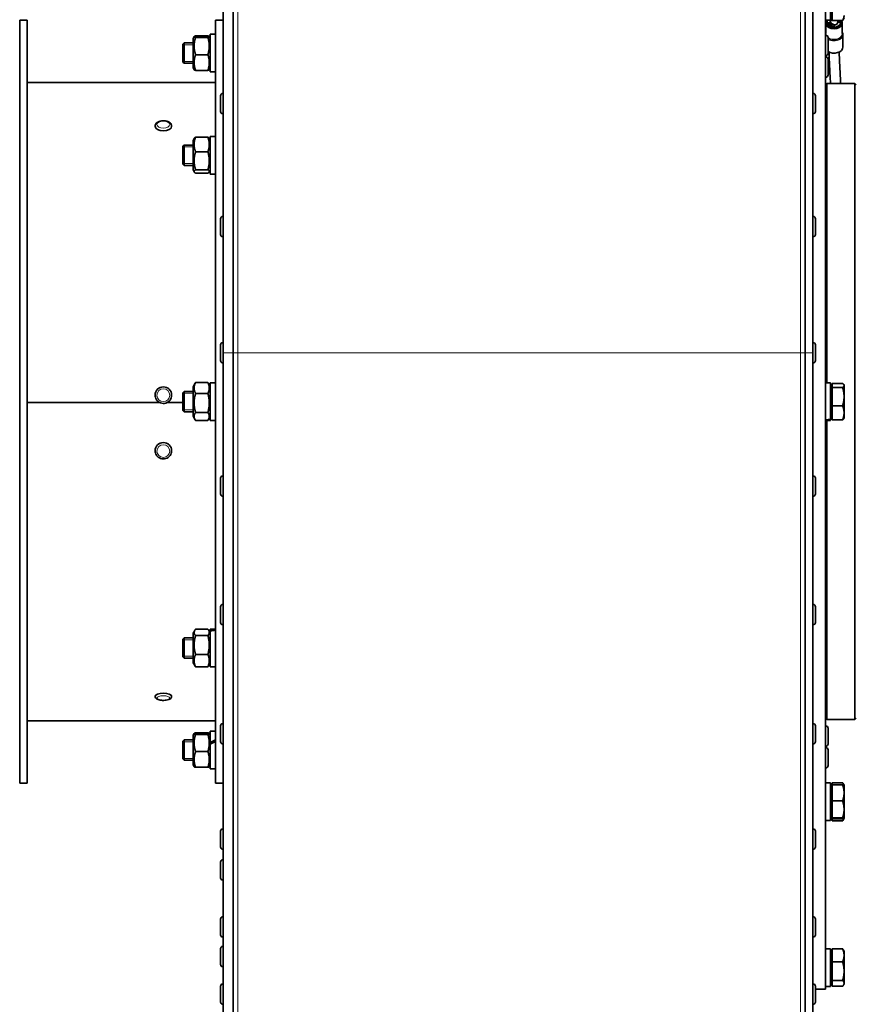
# Model space of a CAD drawing. Units: millimetres. Extents: x -624 to 4081, y -780 to 1499.
# Drawn here: x 2095 to 2424, y 859 to 1246 of the extents above; entities that cross this region are included whole.
import ezdxf

# ---------------------------------------------------------------- set-up
doc = ezdxf.new("R2010")
doc.units = ezdxf.units.MM
doc.layers.add('Widoczne (ISO)', color=1, linetype='Continuous', lineweight=35)
doc.layers.add('Widoczne wąskie (ISO)', color=3, linetype='Continuous', lineweight=9)

msp = doc.modelspace()

# ---------------------------------------------------------------- linework, layer by layer
at = {"layer": 'Widoczne (ISO)'}
for p, q in [((2174.89, 1114.81), (2174.89, 1438.81)), ((2178.89, 1438.81), (2178.89, 1114.81)), ((2403.89, 1114.81), (2403.89, 1438.81)), ((2406.89, 1438.81), (2406.89, 1114.81)), ((2411.89, 1326.61), (2411.89, 864.61)), ((2413.89, 1245.54), (2413.89, 1249.26)), ((2414.49, 1245.44), (2414.49, 1249.45)), ((2094.89, 945.61), (2094.89, 1245.61)), ((2097.89, 1245.61), (2094.89, 1245.61)), ((2097.89, 945.61), (2097.89, 1245.61)), ((2171.89, 1245.61), (2171.89, 945.61)), ((2171.89, 1245.61), (2174.89, 1245.61)), ((2413.89, 1245.54), (2411.89, 1245.54)), ((2412.49, 1245.45), (2411.89, 1245.45)), ((2411.99, 1244.42), (2411.99, 1240.32)), ((2412.49, 1245.54), (2412.49, 1244.49)), ((2413.69, 1244.49), (2412.49, 1244.49)), ((2415.24, 1242.83), (2412.49, 1244.49)), ((2412.49, 1244.42), (2412.49, 1244.49)), ((2413.69, 1244.49), (2413.69, 1245.54)), ((2415.24, 1243.67), (2413.69, 1244.49)), ((2413.89, 1245.54), (2414.49, 1245.54)), ((2414.49, 1245.44), (2418.61, 1245.44)), ((2415.24, 1243.67), (2415.24, 1242.83)), ((2416.79, 1244.81), (2417.97, 1245.03)), ((2416.79, 1244.73), (2416.79, 1244.81)), ((2417.97, 1244.51), (2416.79, 1244.73)), ((2417.97, 1245.03), (2417.97, 1244.68)), ((2417.97, 1244.68), (2417.97, 1244.51)), ((2417.97, 1244.16), (2417.97, 1244.51)), ((2418.49, 1244.42), (2418.49, 1240.32)), ((2419.19, 1246.44), (2418.71, 1245.6)), ((2163.09, 1238.41), (2163.51, 1239.13)), ((2164.08, 1239.39), (2168.91, 1239.39)), ((2164.08, 1238.77), (2168.91, 1238.77)), ((2169.89, 1238.41), (2169.48, 1239.13)), ((2169.89, 1225.21), (2169.89, 1240.01)), ((2171.89, 1240.01), (2169.89, 1240.01)), ((2411.99, 1239.61), (2411.89, 1239.61)), ((2418.74, 1239.85), (2418.74, 1235.05)), ((2159.09, 1236.11), (2159.59, 1236.61)), ((2159.09, 1229.11), (2159.09, 1236.11)), ((2159.59, 1236.61), (2159.59, 1228.61)), ((2159.59, 1236.61), (2163.09, 1236.61)), ((2163.09, 1238.41), (2163.09, 1226.81)), ((2412.89, 1238.71), (2412.89, 1232.51)), ((2164.08, 1231.99), (2168.91, 1231.99)), ((2411.99, 1231.61), (2411.89, 1231.61)), ((2411.99, 1231.13), (2411.89, 1231.13)), ((2159.09, 1229.11), (2159.59, 1228.61)), ((2159.59, 1228.61), (2163.09, 1228.61)), ((2412.89, 1230.23), (2412.89, 1224.03)), ((2163.09, 1226.81), (2163.51, 1226.08)), ((2164.08, 1225.82), (2168.91, 1225.82)), ((2169.89, 1226.81), (2169.48, 1226.08)), ((2171.89, 1225.21), (2169.89, 1225.21)), ((2171.89, 1221.11), (2097.89, 1221.11)), ((2411.99, 1223.13), (2411.89, 1223.13)), ((2411.89, 1220.11), (2412.39, 1220.61)), ((2412.39, 1220.61), (2412.39, 1103.01)), ((2412.39, 1220.61), (2423.39, 1220.61)), ((2423.39, 970.61), (2423.39, 1220.61)), ((2423.89, 1220.11), (2423.39, 1220.61)), ((2173.89, 1209.66), (2173.89, 1215.86)), ((2174.79, 1216.76), (2174.89, 1216.76)), ((2406.99, 1216.76), (2406.89, 1216.76)), ((2407.89, 1215.86), (2407.89, 1209.66)), ((2174.79, 1208.76), (2174.89, 1208.76)), ((2406.99, 1208.76), (2406.89, 1208.76)), ((2148.18, 1203.91), (2148.18, 1203.84)), ((2154.68, 1203.91), (2154.68, 1203.84)), ((2159.09, 1195.98), (2159.59, 1196.48)), ((2159.59, 1196.48), (2159.59, 1188.48)), ((2159.59, 1196.48), (2163.09, 1196.48)), ((2163.09, 1198.28), (2163.56, 1199.09)), ((2163.09, 1198.28), (2163.09, 1186.68)), ((2164.08, 1199.54), (2168.91, 1199.54)), ((2169.89, 1198.28), (2169.43, 1199.09)), ((2169.89, 1185.08), (2169.89, 1199.88)), ((2171.89, 1199.88), (2169.89, 1199.88)), ((2159.09, 1188.98), (2159.09, 1195.98)), ((2164.08, 1193.82), (2168.91, 1193.82)), ((2159.09, 1188.98), (2159.59, 1188.48)), ((2159.59, 1188.48), (2163.09, 1188.48)), ((2163.09, 1186.68), (2163.56, 1185.87)), ((2164.08, 1186.75), (2168.91, 1186.75)), ((2164.08, 1185.41), (2168.91, 1185.41)), ((2169.89, 1186.68), (2169.43, 1185.87)), ((2171.89, 1185.08), (2169.89, 1185.08)), ((2173.89, 1161.3), (2173.89, 1167.5)), ((2174.79, 1168.4), (2174.89, 1168.4)), ((2406.99, 1168.4), (2406.89, 1168.4)), ((2407.89, 1167.5), (2407.89, 1161.3)), ((2174.79, 1160.4), (2174.89, 1160.4)), ((2406.99, 1160.4), (2406.89, 1160.4)), ((2174.79, 1118.81), (2174.89, 1118.81)), ((2406.99, 1118.81), (2406.89, 1118.81)), ((2173.89, 1111.71), (2173.89, 1117.91)), ((2407.89, 1117.91), (2407.89, 1111.71)), ((2174.89, 830.31), (2174.89, 1114.81)), ((2178.89, 1114.81), (2178.89, 830.31)), ((2403.89, 830.31), (2403.89, 1114.81)), ((2406.89, 1114.81), (2406.89, 830.31)), ((2174.79, 1110.81), (2174.89, 1110.81)), ((2406.99, 1110.81), (2406.89, 1110.81)), ((2159.09, 1099.11), (2159.59, 1099.61)), ((2159.59, 1099.61), (2159.59, 1091.61)), ((2159.59, 1099.61), (2163.09, 1099.61)), ((2163.09, 1101.41), (2163.9, 1102.79)), ((2163.09, 1101.41), (2163.09, 1089.81)), ((2164.08, 1103.09), (2168.91, 1103.09)), ((2169.89, 1101.41), (2169.09, 1102.79)), ((2169.89, 1088.21), (2169.89, 1103.01)), ((2171.89, 1103.01), (2169.89, 1103.01)), ((2413.89, 1103.01), (2411.89, 1103.01)), ((2413.89, 1088.72), (2413.89, 1103.01)), ((2414.49, 1101.42), (2413.89, 1101.42)), ((2414.49, 1102.77), (2418.61, 1102.77)), ((2414.49, 1101.12), (2414.49, 1102.77)), ((2414.49, 1101.12), (2418.61, 1101.12)), ((2414.49, 1093.96), (2414.49, 1101.12)), ((2419.19, 1102.11), (2419.1, 1102.27)), ((2419.19, 1101.95), (2419.19, 1102.11)), ((2419.19, 1097.54), (2419.19, 1101.95)), ((2148.18, 1098.14), (2148.18, 1098.14)), ((2154.68, 1098.14), (2154.68, 1098.14)), ((2159.09, 1092.11), (2159.09, 1099.11)), ((2164.08, 1098.81), (2168.91, 1098.81)), ((2419.19, 1091.2), (2419.19, 1097.54)), ((2149.94, 1095.26), (2097.89, 1095.26)), ((2097.89, 1095.24), (2149.97, 1095.24)), ((2149.98, 1095.23), (2097.89, 1095.23)), ((2102.89, 1095.26), (2102.89, 1095.24)), ((2105.89, 1095.26), (2105.89, 1095.24)), ((2146.89, 1095.26), (2146.89, 1095.24)), ((2159.09, 1095.23), (2152.88, 1095.23)), ((2152.89, 1095.24), (2159.09, 1095.24)), ((2159.09, 1095.26), (2152.93, 1095.26)), ((2159.09, 1092.11), (2159.59, 1091.61)), ((2414.49, 1093.96), (2418.61, 1093.96)), ((2414.49, 1088.44), (2414.49, 1093.96)), ((2159.59, 1091.61), (2163.09, 1091.61)), ((2163.09, 1089.81), (2163.9, 1088.42)), ((2164.08, 1091.33), (2168.91, 1091.33)), ((2164.08, 1088.13), (2168.91, 1088.13)), ((2169.89, 1089.81), (2169.09, 1088.42)), ((2171.89, 1088.21), (2169.89, 1088.21)), ((2413.89, 1088.21), (2411.89, 1088.21)), ((2412.39, 1088.21), (2412.39, 970.61)), ((2414.49, 1089.79), (2413.89, 1089.79)), ((2413.89, 1088.72), (2413.89, 1088.47)), ((2413.89, 1088.21), (2413.89, 1088.47)), ((2414.49, 1088.44), (2418.61, 1088.44)), ((2419.19, 1089.11), (2419.1, 1088.94)), ((2419.19, 1089.11), (2419.19, 1091.2)), ((2148.18, 1076.28), (2148.18, 1076.29)), ((2154.68, 1076.28), (2154.68, 1076.29)), ((2173.89, 1059.29), (2173.89, 1065.49)), ((2174.79, 1066.39), (2174.89, 1066.39)), ((2406.99, 1066.39), (2406.89, 1066.39)), ((2407.89, 1065.49), (2407.89, 1059.29)), ((2174.79, 1058.39), (2174.89, 1058.39)), ((2406.99, 1058.39), (2406.89, 1058.39)), ((2173.89, 1008.77), (2173.89, 1014.97)), ((2174.79, 1015.87), (2174.89, 1015.87)), ((2406.99, 1015.87), (2406.89, 1015.87)), ((2407.89, 1014.97), (2407.89, 1008.77)), ((2174.79, 1007.87), (2174.89, 1007.87)), ((2406.99, 1007.87), (2406.89, 1007.87)), ((2159.09, 1002.23), (2159.59, 1002.73)), ((2159.59, 1002.73), (2159.59, 994.73)), ((2159.59, 1002.73), (2163.09, 1002.73)), ((2163.09, 1004.53), (2163.73, 1005.64)), ((2163.09, 1004.53), (2163.09, 992.93)), ((2164.08, 1006.12), (2168.91, 1006.12)), ((2164.08, 1003.58), (2168.91, 1003.58)), ((2169.89, 1004.53), (2169.26, 1005.64)), ((2169.89, 1005.65), (2169.89, 1006.13)), ((2171.89, 1006.13), (2169.89, 1006.13)), ((2169.89, 1005.32), (2169.89, 1005.65)), ((2169.89, 991.33), (2169.89, 1005.32)), ((2159.09, 995.23), (2159.09, 1002.23)), ((2159.09, 995.23), (2159.59, 994.73)), ((2164.08, 996.2), (2168.91, 996.2)), ((2159.59, 994.73), (2163.09, 994.73)), ((2163.09, 992.93), (2163.73, 991.83)), ((2164.08, 991.35), (2168.91, 991.35)), ((2169.89, 992.93), (2169.26, 991.83)), ((2171.89, 991.33), (2169.89, 991.33)), ((2148.18, 979.74), (2148.18, 979.81)), ((2154.68, 979.74), (2154.68, 979.81)), ((2171.89, 970.11), (2097.89, 970.11)), ((2173.89, 961.94), (2173.89, 968.14)), ((2174.79, 969.04), (2174.89, 969.04)), ((2406.99, 969.04), (2406.89, 969.04)), ((2407.89, 968.14), (2407.89, 961.94)), ((2411.89, 971.11), (2412.39, 970.61)), ((2411.99, 968.08), (2411.89, 968.08)), ((2412.39, 970.61), (2423.39, 970.61)), ((2423.89, 971.11), (2423.39, 970.61)), ((2163.09, 964.41), (2163.51, 965.13)), ((2163.09, 964.41), (2163.09, 952.81)), ((2164.08, 965.39), (2168.91, 965.39)), ((2164.08, 964.77), (2168.91, 964.77)), ((2169.89, 964.41), (2169.48, 965.13)), ((2169.89, 961.63), (2169.89, 966.01)), ((2171.89, 966.01), (2169.89, 966.01)), ((2412.89, 967.18), (2412.89, 960.98)), ((2159.09, 962.11), (2159.59, 962.61)), ((2159.09, 955.11), (2159.09, 962.11)), ((2159.59, 962.61), (2159.59, 954.61)), ((2159.59, 962.61), (2163.09, 962.61)), ((2169.89, 960.87), (2169.89, 961.63)), ((2169.89, 951.21), (2169.89, 960.87)), ((2174.79, 961.04), (2174.89, 961.04)), ((2406.99, 961.04), (2406.89, 961.04)), ((2411.99, 960.08), (2411.89, 960.08)), ((2164.08, 957.99), (2168.91, 957.99)), ((2411.99, 959.6), (2411.89, 959.6)), ((2412.89, 958.7), (2412.89, 952.5)), ((2159.09, 955.11), (2159.59, 954.61)), ((2159.59, 954.61), (2163.09, 954.61)), ((2163.09, 952.81), (2163.51, 952.08)), ((2169.89, 952.81), (2169.48, 952.08)), ((2164.08, 951.82), (2168.91, 951.82)), ((2171.89, 951.21), (2169.89, 951.21)), ((2411.99, 951.6), (2411.89, 951.6)), ((2097.89, 945.61), (2094.89, 945.61)), ((2171.89, 945.61), (2174.89, 945.61)), ((2413.89, 945.67), (2411.89, 945.67)), ((2413.89, 930.87), (2413.89, 945.67)), ((2414.49, 944.92), (2414.49, 945.77)), ((2414.49, 945.77), (2418.61, 945.77)), ((2414.49, 944.92), (2418.61, 944.92)), ((2414.49, 938.58), (2414.49, 944.92)), ((2419.19, 944.78), (2418.71, 945.62)), ((2419.19, 944.77), (2419.19, 944.78)), ((2419.19, 941.75), (2419.19, 944.77)), ((2414.49, 944.09), (2413.89, 944.09)), ((2419.19, 935.25), (2419.19, 941.75)), ((2414.49, 938.58), (2418.61, 938.58)), ((2414.49, 931.93), (2414.49, 938.58)), ((2419.19, 931.78), (2419.19, 935.25)), ((2413.89, 930.87), (2411.89, 930.87)), ((2414.49, 932.46), (2413.89, 932.46)), ((2414.49, 931.93), (2418.61, 931.93)), ((2414.49, 931.63), (2414.49, 931.93)), ((2414.49, 931.63), (2418.61, 931.63)), ((2414.49, 930.78), (2414.49, 931.63)), ((2414.49, 930.78), (2418.61, 930.78)), ((2419.19, 931.77), (2418.71, 930.93)), ((2419.19, 931.77), (2419.19, 931.78)), ((2419.19, 931.77), (2419.19, 931.77)), ((2173.89, 920.51), (2173.89, 926.71)), ((2174.79, 927.61), (2174.89, 927.61)), ((2406.99, 927.61), (2406.89, 927.61)), ((2407.89, 926.71), (2407.89, 920.51)), ((2174.79, 919.61), (2174.89, 919.61)), ((2406.99, 919.61), (2406.89, 919.61)), ((2173.89, 908.37), (2173.89, 914.57)), ((2174.79, 915.47), (2174.89, 915.47)), ((2174.79, 907.47), (2174.89, 907.47)), ((2173.89, 885.97), (2173.89, 892.17)), ((2174.79, 893.07), (2174.89, 893.07)), ((2406.99, 893.07), (2406.89, 893.07)), ((2407.89, 892.17), (2407.89, 885.97)), ((2174.79, 885.07), (2174.89, 885.07)), ((2406.99, 885.07), (2406.89, 885.07)), ((2173.89, 874.34), (2173.89, 880.54)), ((2174.79, 881.44), (2174.89, 881.44)), ((2413.89, 880.51), (2411.89, 880.51)), ((2413.89, 865.71), (2413.89, 880.51)), ((2414.49, 878.92), (2413.89, 878.92)), ((2414.49, 880.43), (2418.61, 880.43)), ((2414.49, 875.34), (2414.49, 880.43)), ((2419.19, 879.61), (2419.02, 879.91)), ((2419.19, 877.88), (2419.19, 879.61)), ((2414.49, 875.34), (2418.61, 875.34)), ((2414.49, 868.02), (2414.49, 875.34)), ((2419.19, 871.68), (2419.19, 877.88)), ((2174.79, 873.44), (2174.89, 873.44)), ((2419.19, 866.9), (2419.19, 871.68)), ((2414.49, 867.29), (2413.89, 867.29)), ((2414.49, 868.02), (2418.61, 868.02)), ((2414.49, 865.78), (2414.49, 868.02)), ((2173.89, 859.55), (2173.89, 865.75)), ((2174.79, 866.65), (2174.89, 866.65)), ((2406.99, 866.65), (2406.89, 866.65)), ((2407.89, 865.75), (2407.89, 859.55)), ((2407.89, 864.61), (2411.89, 864.61)), ((2413.89, 865.71), (2411.89, 865.71)), ((2414.49, 865.78), (2418.61, 865.78)), ((2419.19, 866.61), (2419.02, 866.3)), ((2419.19, 866.61), (2419.19, 866.9)), ((2406.99, 858.65), (2406.89, 858.65))]:
    msp.add_line(p, q, dxfattribs=at)
for centre, radius, start, end in [((2411.99, 1238.71), 0.9, 0, 90), ((2411.99, 1232.51), 0.9, 270, 0), ((2411.99, 1230.23), 0.9, 0, 90), ((2411.99, 1224.03), 0.9, 270, 0), ((2174.79, 1215.86), 0.9, 90, 180), ((2406.99, 1215.86), 0.9, 0, 90), ((2174.79, 1209.66), 0.9, 180, 270), ((2406.99, 1209.66), 0.9, 270, 0), ((2174.79, 1167.5), 0.9, 90, 180), ((2406.99, 1167.5), 0.9, 0, 90), ((2174.79, 1161.3), 0.9, 180, 270), ((2406.99, 1161.3), 0.9, 270, 0), ((2174.79, 1117.91), 0.9, 90, 180), ((2406.99, 1117.91), 0.9, 0, 90), ((2174.79, 1111.71), 0.9, 180, 270), ((2406.99, 1111.71), 0.9, 270, 0), ((2101.39, 1095.61), 1.5, 193.504, 194.1907), ((2101.39, 1095.61), 1.5, 345.8093, 346.496), ((2174.79, 1065.49), 0.9, 90, 180), ((2406.99, 1065.49), 0.9, 0, 90), ((2174.79, 1059.29), 0.9, 180, 270), ((2406.99, 1059.29), 0.9, 270, 0), ((2174.79, 1014.97), 0.9, 90, 180), ((2406.99, 1014.97), 0.9, 0, 90), ((2174.79, 1008.77), 0.9, 180, 270), ((2406.99, 1008.77), 0.9, 270, 0), ((2174.79, 968.14), 0.9, 90, 180), ((2406.99, 968.14), 0.9, 0, 90), ((2411.99, 967.18), 0.9, 0, 90), ((2174.79, 961.94), 0.9, 180, 270), ((2406.99, 961.94), 0.9, 270, 0), ((2411.99, 960.98), 0.9, 270, 0), ((2411.99, 958.7), 0.9, 0, 90), ((2411.99, 952.5), 0.9, 270, 0), ((2174.79, 926.71), 0.9, 90, 180), ((2406.99, 926.71), 0.9, 0, 90), ((2174.79, 920.51), 0.9, 180, 270), ((2406.99, 920.51), 0.9, 270, 0), ((2174.79, 914.57), 0.9, 90, 180), ((2174.79, 908.37), 0.9, 180, 270), ((2174.79, 892.17), 0.9, 90, 180), ((2406.99, 892.17), 0.9, 0, 90), ((2174.79, 885.97), 0.9, 180, 270), ((2406.99, 885.97), 0.9, 270, 0), ((2174.79, 880.54), 0.9, 90, 180), ((2174.79, 874.34), 0.9, 180, 270), ((2174.79, 865.75), 0.9, 90, 180), ((2406.99, 865.75), 0.9, 0, 90), ((2174.79, 859.55), 0.9, 180, 270), ((2406.99, 859.55), 0.9, 270, 0)]:
    msp.add_arc(centre, radius, start, end, dxfattribs=at)
for centre, major_axis, ratio, start_param, end_param in [((2415.24, 1244.42), (3.25, 0), 0.707107, 2.674639, 6.74362), ((2415.24, 1244.42), (-2.75, 0), 0.707107, 0, 3.007194), ((2415.24, 1244.77), (-2.75, 0), 0.707107, 0.156542, 1.084905), ((2415.24, 1244.77), (-1.55, 0), 0.707107, 5.507951, 5.955333), ((2415.24, 1244.77), (2.75, 0), 0.707107, 4.226498, 4.712389), ((2415.24, 1244.77), (1.55, 0), 0.707107, 4.712389, 6.248763), ((2415.24, 1244.77), (2.75, 0), 0.707107, 4.712389, 6.148787), ((2415.24, 1244.77), (1.55, 0), 0.707107, 0.034422, 0.654918), ((2415.24, 1244.77), (2.75, 0), 0.707107, 0.134398, 0.350436), ((2415.24, 1244.42), (2.75, 0), 0.707107, 6.148787, 6.417584), ((2415.24, 1235.05), (3.5, 0), 0.707107, 3.976254, 6.283185), ((2151.43, 1203.84), (3.25, 0), 0.546269, 3.141593, 6.283185), ((2151.43, 1098.14), (-3.25, 0), 0.999682, 3.141593, 6.283185), ((2413.2, 1095.61), (12.7, 3.23), 0.523905, 4.477658, 4.633903), ((2414.59, 1095.61), (12.7, 3.23), 0.523905, 4.368151, 4.525742), ((2151.43, 1076.29), (-3.25, 0), 0.980117, 3.141593, 6.283185), ((2171.2, 998.73), (12.73, 2.73), 0.540322, 1.401535, 1.557779), ((2172.59, 998.73), (12.73, 2.73), 0.540322, 1.509696, 1.667287), ((2151.43, 979.81), (-3.25, 0), 0.345657, 3.141593, 6.283185), ((2171.2, 958.61), (12.72, 6.81), 0.227597, 1.395495, 1.551739), ((2172.59, 958.61), (12.72, 6.81), 0.227597, 1.503655, 1.661247)]:
    msp.add_ellipse(centre, major_axis=major_axis, ratio=ratio, start_param=start_param, end_param=end_param, dxfattribs=at)
for points, weights in [([(2418.61, 1245.44), (2419.19, 1246.51), (2419.19, 1247.44)], [1, 1.0379548493, 1]), ([(2418.71, 1245.6), (2418.66, 1245.52), (2418.61, 1245.44)], [1.0057553037, 1.00313691317, 1]), ([(2164.08, 1239.39), (2163, 1239.08), (2164.08, 1238.77)], [1, 1.15470053838, 1]), ([(2164.08, 1238.77), (2163, 1235.38), (2164.08, 1231.99)], [1, 1.15470053838, 1]), ([(2168.91, 1238.77), (2169.99, 1239.08), (2168.91, 1239.39)], [1, 1.15470053838, 1]), ([(2168.91, 1231.99), (2169.99, 1235.38), (2168.91, 1238.77)], [1, 1.15470053838, 1]), ([(2164.08, 1231.99), (2163, 1228.9), (2164.08, 1225.82)], [1, 1.15470053838, 1]), ([(2168.91, 1225.82), (2169.99, 1228.9), (2168.91, 1231.99)], [1, 1.15470053838, 1]), ([(2164.08, 1225.82), (2163.58, 1225.96), (2163.51, 1226.08)], [1, 1.06541310536, 1.07550805349]), ([(2169.48, 1226.08), (2169.41, 1225.96), (2168.91, 1225.82)], [1.07550805349, 1.06541310536, 1]), ([(2164.08, 1199.54), (2163, 1196.68), (2164.08, 1193.82)], [1, 1.15470053838, 1]), ([(2163.56, 1199.09), (2163.68, 1199.3), (2164.08, 1199.54)], [1.06866014965, 1.05142377529, 1]), ([(2168.91, 1199.54), (2169.3, 1199.3), (2169.43, 1199.09)], [1, 1.05142377529, 1.06866014965]), ([(2168.91, 1193.82), (2169.99, 1196.68), (2168.91, 1199.54)], [1, 1.15470053838, 1]), ([(2164.08, 1193.82), (2163, 1190.28), (2164.08, 1186.75)], [1, 1.15470053838, 1]), ([(2168.91, 1186.75), (2169.99, 1190.28), (2168.91, 1193.82)], [1, 1.15470053838, 1]), ([(2164.08, 1186.75), (2163, 1186.08), (2164.08, 1185.41)], [1, 1.15470053838, 1]), ([(2168.91, 1185.41), (2169.99, 1186.08), (2168.91, 1186.75)], [1, 1.15470053838, 1]), ([(2164.08, 1103.09), (2163, 1100.95), (2164.08, 1098.81)], [1, 1.15470053838, 1]), ([(2163.9, 1102.79), (2163.98, 1102.94), (2164.08, 1103.09)], [1.02323789777, 1.0126540058, 1]), ([(2168.91, 1103.09), (2169.01, 1102.94), (2169.09, 1102.79)], [1, 1.0126540058, 1.02323789777]), ([(2168.91, 1098.81), (2169.99, 1100.95), (2168.91, 1103.09)], [1, 1.15470053838, 1]), ([(2419.19, 1101.95), (2419.19, 1102.33), (2418.61, 1102.77)], [1, 1.0379548493, 1]), ([(2418.61, 1101.12), (2419.19, 1101.56), (2419.19, 1101.95)], [1, 1.0379548493, 1]), ([(2419.19, 1097.54), (2419.19, 1099.2), (2418.61, 1101.12)], [1, 1.0379548493, 1]), ([(2164.08, 1098.81), (2163, 1095.07), (2164.08, 1091.33)], [1, 1.15470053838, 1]), ([(2168.91, 1091.33), (2169.99, 1095.07), (2168.91, 1098.81)], [1, 1.15470053838, 1]), ([(2418.61, 1093.96), (2419.19, 1095.88), (2419.19, 1097.54)], [1, 1.0379548493, 1]), ([(2419.19, 1091.2), (2419.19, 1092.48), (2418.61, 1093.96)], [1, 1.0379548493, 1]), ([(2164.08, 1091.33), (2163, 1089.73), (2164.08, 1088.13)], [1, 1.15470053838, 1]), ([(2168.91, 1088.13), (2169.99, 1089.73), (2168.91, 1091.33)], [1, 1.15470053838, 1]), ([(2418.61, 1088.44), (2419.19, 1089.92), (2419.19, 1091.2)], [1, 1.0379548493, 1]), ([(2419.1, 1088.94), (2418.96, 1088.71), (2418.61, 1088.44)], [1.01831097993, 1.02253374361, 1]), ([(2164.08, 1006.12), (2163, 1004.85), (2164.08, 1003.58)], [1, 1.15470053838, 1]), ([(2164.08, 1003.58), (2163, 999.89), (2164.08, 996.2)], [1, 1.15470053838, 1]), ([(2168.91, 1003.58), (2169.99, 1004.85), (2168.91, 1006.12)], [1, 1.15470053838, 1]), ([(2168.91, 996.2), (2169.99, 999.89), (2168.91, 1003.58)], [1, 1.15470053838, 1]), ([(2164.08, 996.2), (2163, 993.77), (2164.08, 991.35)], [1, 1.15470053838, 1]), ([(2168.91, 991.35), (2169.99, 993.77), (2168.91, 996.2)], [1, 1.15470053838, 1]), ([(2164.08, 991.35), (2163.87, 991.6), (2163.73, 991.83)], [1, 1.02713492885, 1.04475076525]), ([(2169.26, 991.83), (2169.12, 991.6), (2168.91, 991.35)], [1.04475076525, 1.02713492885, 1]), ([(2164.08, 965.39), (2163, 965.08), (2164.08, 964.77)], [1, 1.15470053838, 1]), ([(2164.08, 964.77), (2163, 961.38), (2164.08, 957.99)], [1, 1.15470053838, 1]), ([(2168.91, 964.77), (2169.99, 965.08), (2168.91, 965.39)], [1, 1.15470053838, 1]), ([(2168.91, 957.99), (2169.99, 961.38), (2168.91, 964.77)], [1, 1.15470053838, 1]), ([(2164.08, 957.99), (2163, 954.9), (2164.08, 951.82)], [1, 1.15470053838, 1]), ([(2168.91, 951.82), (2169.99, 954.9), (2168.91, 957.99)], [1, 1.15470053838, 1]), ([(2164.08, 951.82), (2163.58, 951.96), (2163.51, 952.08)], [1, 1.06541310536, 1.07550805349]), ([(2169.48, 952.08), (2169.41, 951.96), (2168.91, 951.82)], [1.07550805349, 1.06541310536, 1]), ([(2419.06, 944.84), (2418.92, 945.28), (2418.61, 945.77)], [1.01895290532, 1.01965956375, 1]), ([(2419.19, 941.75), (2419.19, 943.22), (2418.61, 944.92)], [1, 1.0379548493, 1]), ([(2418.61, 944.92), (2419.15, 944.85), (2419.19, 944.78)], [1, 1.0352077851, 1.00509647899]), ([(2418.61, 938.58), (2419.19, 940.28), (2419.19, 941.75)], [1, 1.0379548493, 1]), ([(2419.19, 935.25), (2419.19, 936.8), (2418.61, 938.58)], [1, 1.0379548493, 1]), ([(2418.61, 931.93), (2419.19, 933.71), (2419.19, 935.25)], [1, 1.0379548493, 1]), ([(2419.19, 931.78), (2419.19, 931.85), (2418.61, 931.93)], [1, 1.0379548493, 1]), ([(2418.61, 931.63), (2419.19, 931.71), (2419.19, 931.78)], [1, 1.0379548493, 1]), ([(2418.61, 930.78), (2418.88, 931.26), (2419.02, 931.7)], [1, 1.01675370438, 1.01871685548]), ([(2418.71, 930.93), (2418.66, 930.86), (2418.61, 930.78)], [1.0057553037, 1.00313691317, 1]), ([(2419.19, 877.88), (2419.19, 879.06), (2418.61, 880.43)], [1, 1.0379548493, 1]), ([(2418.61, 880.43), (2418.88, 880.16), (2419.02, 879.91)], [1, 1.01675370438, 1.01871685548]), ([(2418.61, 875.34), (2419.19, 876.7), (2419.19, 877.88)], [1, 1.0379548493, 1]), ([(2419.19, 871.68), (2419.19, 873.38), (2418.61, 875.34)], [1, 1.0379548493, 1]), ([(2418.61, 868.02), (2419.19, 869.98), (2419.19, 871.68)], [1, 1.0379548493, 1]), ([(2419.19, 866.9), (2419.19, 867.42), (2418.61, 868.02)], [1, 1.0379548493, 1]), ([(2418.61, 865.78), (2419.19, 866.38), (2419.19, 866.9)], [1, 1.0379548493, 1])]:
    msp.add_rational_spline(points, weights, degree=2, dxfattribs=at)
for points, knots in [([(2413.71, 1245.54), (2413.73, 1245.37), (2413.75, 1245.19), (2413.84, 1244.88), (2413.9, 1244.74), (2414.05, 1244.48), (2414.14, 1244.36), (2414.35, 1244.17), (2414.46, 1244.09), (2414.58, 1244.02)], [0.0681562, 0.0681562, 0.0681562, 0.0681562, 0.1224735, 0.1224735, 0.1691912, 0.1691912, 0.2136798, 0.2136798, 0.2540477, 0.2540477, 0.2540477, 0.2540477]), ([(2418.49, 1240.83), (2418.56, 1240.71), (2418.61, 1240.58), (2418.71, 1240.26), (2418.74, 1240.05), (2418.74, 1239.85)], [5.9238857, 5.9238857, 5.9238857, 5.9238857, 6.0672026, 6.0672026, 6.2831853, 6.2831853, 6.2831853, 6.2831853]), ([(2413.28, 1233), (2413.31, 1232.02), (2413.34, 1230.99), (2413.46, 1227.69), (2413.58, 1225.27), (2413.76, 1222.02), (2413.81, 1221.32), (2413.85, 1220.61)], [0.953422, 0.953422, 0.953422, 0.953422, 1.301179, 1.301179, 2.027981, 2.027981, 2.225829, 2.225829, 2.225829, 2.225829]), ([(2417.28, 1233.04), (2417.3, 1232.18), (2417.33, 1231.29), (2417.44, 1228.27), (2417.55, 1225.99), (2417.73, 1222.61), (2417.79, 1221.62), (2417.86, 1220.61)], [0.960519, 0.960519, 0.960519, 0.960519, 1.268462, 1.268462, 1.966784, 1.966784, 2.249075, 2.249075, 2.249075, 2.249075]), ([(2148.18, 1203.91), (2148.18, 1204.11), (2148.22, 1204.31), (2148.38, 1204.69), (2148.5, 1204.87), (2148.83, 1205.22), (2149.05, 1205.38), (2149.57, 1205.67), (2149.88, 1205.78), (2150.53, 1205.95), (2150.88, 1205.99), (2151.57, 1206.02), (2151.92, 1206), (2152.59, 1205.89), (2152.91, 1205.81), (2153.51, 1205.56), (2153.79, 1205.4), (2154.25, 1205.02), (2154.43, 1204.79), (2154.63, 1204.33), (2154.68, 1204.12), (2154.68, 1203.91)], [3.141593, 3.141593, 3.141593, 3.141593, 3.363808, 3.363808, 3.611026, 3.611026, 3.924059, 3.924059, 4.284577, 4.284577, 4.64276, 4.64276, 4.995463, 4.995463, 5.350614, 5.350614, 5.712929, 5.712929, 6.049436, 6.049436, 6.283185, 6.283185, 6.283185, 6.283185]), ([(2154.68, 1098.14), (2154.68, 1097.79), (2154.63, 1097.45), (2154.41, 1096.79), (2154.24, 1096.48), (2153.83, 1095.92), (2153.58, 1095.68), (2153.01, 1095.28), (2152.7, 1095.13), (2152.03, 1094.93), (2151.68, 1094.88), (2150.99, 1094.9), (2150.64, 1094.97), (2149.99, 1095.21), (2149.69, 1095.38), (2149.14, 1095.81), (2148.91, 1096.07), (2148.52, 1096.65), (2148.38, 1096.97), (2148.22, 1097.57), (2148.18, 1097.86), (2148.18, 1098.14)], [6.283185, 6.283185, 6.283185, 6.283185, 6.603145, 6.603145, 6.923113, 6.923113, 7.243102, 7.243102, 7.563115, 7.563115, 7.883149, 7.883149, 8.203189, 8.203189, 8.523219, 8.523219, 8.843229, 8.843229, 9.163213, 9.163213, 9.424778, 9.424778, 9.424778, 9.424778]), ([(2154.68, 1076.28), (2154.68, 1075.94), (2154.63, 1075.6), (2154.41, 1074.95), (2154.25, 1074.65), (2153.84, 1074.1), (2153.59, 1073.86), (2153.02, 1073.47), (2152.7, 1073.31), (2152.04, 1073.12), (2151.69, 1073.07), (2151, 1073.09), (2150.65, 1073.15), (2150, 1073.39), (2149.69, 1073.55), (2149.14, 1073.98), (2148.91, 1074.24), (2148.52, 1074.81), (2148.38, 1075.12), (2148.22, 1075.72), (2148.18, 1076), (2148.18, 1076.28)], [6.283185, 6.283185, 6.283185, 6.283185, 6.600625, 6.600625, 6.918592, 6.918592, 7.2379, 7.2379, 7.558787, 7.558787, 7.880869, 7.880869, 8.203342, 8.203342, 8.52527, 8.52527, 8.845896, 8.845896, 9.164931, 9.164931, 9.424778, 9.424778, 9.424778, 9.424778]), ([(2154.68, 979.74), (2154.68, 979.6), (2154.65, 979.46), (2154.54, 979.2), (2154.46, 979.08), (2154.24, 978.84), (2154.09, 978.74), (2153.66, 978.5), (2153.37, 978.4), (2152.74, 978.25), (2152.41, 978.2), (2151.75, 978.14), (2151.43, 978.14), (2150.78, 978.16), (2150.47, 978.2), (2149.86, 978.3), (2149.58, 978.37), (2149.03, 978.58), (2148.77, 978.71), (2148.47, 979), (2148.39, 979.09), (2148.25, 979.34), (2148.19, 979.51), (2148.18, 979.71), (2148.18, 979.72), (2148.18, 979.74)], [6.283185, 6.283185, 6.283185, 6.283185, 6.425024, 6.425024, 6.588966, 6.588966, 6.840287, 6.840287, 7.249533, 7.249533, 7.622059, 7.622059, 7.972278, 7.972278, 8.320257, 8.320257, 8.681095, 8.681095, 9.083199, 9.083199, 9.222679, 9.222679, 9.410467, 9.410467, 9.424778, 9.424778, 9.424778, 9.424778])]:
    msp.add_open_spline(points, degree=3, knots=knots, dxfattribs=at)
msp.add_open_spline([(2411.89, 1240.62), (2411.92, 1240.69), (2411.96, 1240.76), (2411.99, 1240.83)], degree=3, dxfattribs=at)
at = {"layer": 'Widoczne wąskie (ISO)'}
for p, q in [((2180.77, 1114.81), (2180.77, 1438.81)), ((2402.02, 1114.81), (2402.02, 1438.81)), ((2411.99, 1231.61), (2411.99, 1239.61)), ((2163.09, 1235.86), (2159.09, 1235.86)), ((2411.99, 1223.13), (2411.99, 1231.13)), ((2159.09, 1229.35), (2163.09, 1229.35)), ((2174.79, 1216.76), (2174.79, 1208.76)), ((2406.99, 1208.76), (2406.99, 1216.76)), ((2163.09, 1195.74), (2159.09, 1195.74)), ((2159.09, 1189.22), (2163.09, 1189.22)), ((2174.79, 1168.4), (2174.79, 1160.4)), ((2406.99, 1160.4), (2406.99, 1168.4)), ((2174.79, 1118.81), (2174.79, 1110.81)), ((2406.99, 1110.81), (2406.99, 1118.81)), ((2174.89, 1114.81), (2178.89, 1114.81)), ((2180.77, 1114.81), (2178.89, 1114.81)), ((2180.77, 830.31), (2180.77, 1114.81)), ((2180.77, 1114.81), (2402.02, 1114.81)), ((2402.02, 830.31), (2402.02, 1114.81)), ((2403.89, 1114.81), (2402.02, 1114.81)), ((2403.89, 1114.81), (2406.89, 1114.81)), ((2163.09, 1098.86), (2159.09, 1098.86)), ((2159.09, 1092.35), (2163.09, 1092.35)), ((2174.79, 1066.39), (2174.79, 1058.39)), ((2406.99, 1058.39), (2406.99, 1066.39)), ((2174.79, 1015.87), (2174.79, 1007.87)), ((2406.99, 1007.87), (2406.99, 1015.87)), ((2163.09, 1001.99), (2159.09, 1001.99)), ((2159.09, 995.48), (2163.09, 995.48)), ((2174.79, 969.04), (2174.79, 961.04)), ((2406.99, 961.04), (2406.99, 969.04)), ((2411.99, 960.08), (2411.99, 968.08)), ((2163.09, 961.86), (2159.09, 961.86)), ((2411.99, 951.6), (2411.99, 959.6)), ((2159.09, 955.35), (2163.09, 955.35)), ((2174.79, 927.61), (2174.79, 919.61)), ((2406.99, 919.61), (2406.99, 927.61)), ((2174.79, 915.47), (2174.79, 907.47)), ((2174.79, 893.07), (2174.79, 885.07)), ((2406.99, 885.07), (2406.99, 893.07)), ((2174.79, 881.44), (2174.79, 873.44)), ((2174.79, 866.65), (2174.79, 858.65)), ((2406.99, 858.65), (2406.99, 866.65))]:
    msp.add_line(p, q, dxfattribs=at)
for centre, major_axis, ratio, start_param, end_param in [((2415.24, 1239.85), (3.5, 0), 0.707107, 3.976254, 6.283185), ((2151.43, 1203.91), (-3.25, 0), 0.546269, 0, 3.141593), ((2151.43, 1098.14), (3.25, 0), 0.999682, 0, 3.141593), ((2151.43, 1076.28), (3.25, 0), 0.980117, 0, 3.141593), ((2151.43, 979.74), (3.25, 0), 0.345657, 0, 3.141593)]:
    msp.add_ellipse(centre, major_axis=major_axis, ratio=ratio, start_param=start_param, end_param=end_param, dxfattribs=at)
for centre, ratio in [((2151.43, 1204.51), 0.546269), ((2151.43, 1098.12), 0.999682), ((2151.43, 1076.13), 0.980117), ((2151.43, 979.06), 0.345657)]:
    msp.add_ellipse(centre, major_axis=(-2.53, 0), ratio=ratio, dxfattribs=at)
msp.add_open_spline([(2411.99, 1240.73), (2411.95, 1240.61), (2411.91, 1240.49), (2411.89, 1240.37)], degree=3, dxfattribs=at)
for points, knots in [([(2411.89, 1239.79), (2411.9, 1239.75), (2411.91, 1239.7), (2411.93, 1239.64), (2411.93, 1239.63), (2411.94, 1239.61)], [2.86647217, 2.86647217, 2.86647217, 2.86647217, 2.8892698, 2.8892698, 2.89515491, 2.89515491, 2.89515491, 2.89515491]), ([(2412.16, 1239.6), (2412.11, 1239.7), (2412.08, 1239.8), (2412.01, 1240.04), (2411.99, 1240.18), (2412, 1240.32)], [-2.9400215, -2.9400215, -2.9400215, -2.9400215, -2.8892698, -2.8892698, -2.8212179, -2.8212179, -2.8212179, -2.8212179]), ([(2412.9, 1238.37), (2413.14, 1238.21), (2413.41, 1238.07), (2414.73, 1237.59), (2416.05, 1237.63), (2418.2, 1238.58), (2418.83, 1239.63), (2418.53, 1240.63), (2418.51, 1240.68), (2418.49, 1240.73)], [3.1195222, 3.1195222, 3.1195222, 3.1195222, 3.229435, 3.229435, 3.6147277, 3.6147277, 4.068753, 4.068753, 4.0935928, 4.0935928, 4.0935928, 4.0935928]), ([(2418.49, 1240.32), (2418.47, 1239.55), (2417.9, 1238.78), (2416.02, 1237.95), (2414.75, 1237.91), (2413.44, 1238.39), (2413.15, 1238.55), (2412.9, 1238.73)], [-3.9918642, -3.9918642, -3.9918642, -3.9918642, -3.6147277, -3.6147277, -3.229435, -3.229435, -3.105349, -3.105349, -3.105349, -3.105349])]:
    msp.add_open_spline(points, degree=3, knots=knots, dxfattribs=at)

doc.saveas('drawing.dxf')
